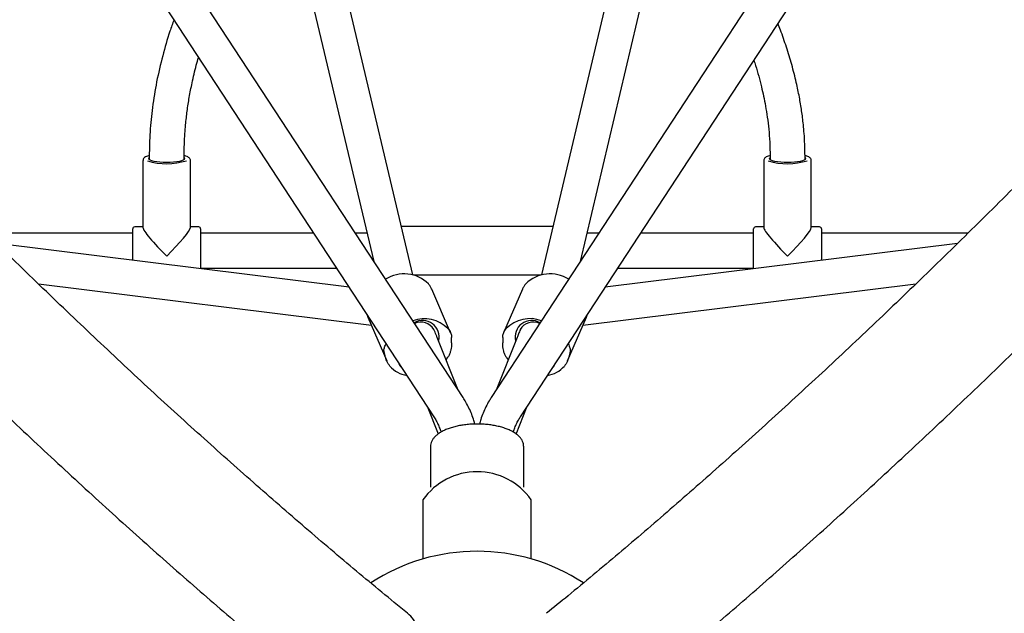
# Model space of a CAD drawing. Units: millimetres. Extents: x 0.025 to 0.427, y 0.004 to 0.287.
# Drawn here: x 0.194 to 0.204, y 0.096 to 0.102 of the extents above; entities that cross this region are included whole.
import ezdxf

# ---------------------------------------------------------------- set-up
doc = ezdxf.new("R2010")
doc.units = ezdxf.units.MM
doc.layers.add('FORMAT', color=7, linetype='Continuous')
doc.styles.add('SLDTEXTSTYLE1', font='TXT', dxfattribs={"width": 0.75})
doc.dimstyles.new('SLDDIMSTYLE0', dxfattribs={"dimtxt": 0.0035, "dimasz": 0.003302, "dimexe": 0, "dimexo": 0.0625, "dimgap": 0.000875, "dimtad": 1, "dimlfac": 50, "dimrnd": 1e-09, "dimzin": 12, "dimdsep": 46, "dimtxsty": 'SLDTEXTSTYLE1', "dimsah": 1, "dimcen": 0.09, "dimadec": 0, "dimazin": 3, "dimtfac": 1, "dimtofl": 0, "dimtmove": 0, "dimatfit": 3, "dimfxl": 0, "dimfrac": 2, "dimtolj": 1, "dimtzin": 12, "dimarcsym": 0})

# ---------------------------------------------------------------- blocks, each defined once
blk = doc.blocks.new('_D')
at = {"layer": 'FORMAT', "color": 7}
for p, q in [((0.1972484664288925, 0.2703447911664068), (0.0872396235977826, 0.2703447911664068)), ((0.0882396235977826, 0.2703447911664068), (0.08823962359778262, 0.0111831958608444)), ((0.1469662664288925, 0.0111831958608444), (0.08723962359778262, 0.0111831958608444))]:
    blk.add_line(p, q, dxfattribs=at)
for points in [[(0.0882396235977826, 0.2703447911664068), (0.08773162359778261, 0.2670427911664067), (0.0887476235977826, 0.2670427911664067)], [(0.08823962359778262, 0.0111831958608444), (0.08874762359778261, 0.0144851958608444), (0.08773162359778262, 0.0144851958608444)]]:
    blk.add_solid(points, dxfattribs=at)
at = {"layer": 'FORMAT', "color": 7, "char_height": 0.0035, "attachment_point": 1, "rotation": 90.00000000000041, "style": 'SLDTEXTSTYLE1'}
for s, insert in [('m', (0.08372788668320369, 0.1396983038705761)), ('12,96', (0.08372788668320377, 0.1280608033833082))]:
    blk.add_mtext(s, dxfattribs=dict(at, insert=insert))
blk = doc.blocks.new('_D_1')
at = {"layer": 'FORMAT', "color": 7}
for p, q in [((0.1972484664288931, 0.2403447911664062), (0.09923962359778254, 0.2403447911664062)), ((0.1002396235977825, 0.03915874425050352), (0.1002396235977825, 0.2403447911664062)), ((0.1441209028663175, 0.03915874425050352), (0.09923962359778254, 0.03915874425050352))]:
    blk.add_line(p, q, dxfattribs=at)
for points in [[(0.1002396235977825, 0.2403447911664062), (0.09973162359778255, 0.2370427911664062), (0.1007476235977825, 0.2370427911664062)], [(0.1002396235977825, 0.03915874425050352), (0.1007476235977825, 0.04246074425050352), (0.09973162359778255, 0.04246074425050352)]]:
    blk.add_solid(points, dxfattribs=at)
at = {"layer": 'FORMAT', "color": 7, "char_height": 0.0035, "attachment_point": 1, "rotation": 90, "style": 'SLDTEXTSTYLE1'}
for s, insert in [('m', (0.09572788668320367, 0.1396983038705761)), ('10,06', (0.09572788668320367, 0.1280608033833082))]:
    blk.add_mtext(s, dxfattribs=dict(at, insert=insert))
blk = doc.blocks.new('_D_3')
at = {"layer": 'FORMAT', "color": 7}
for p, q in [((0.1440228091940384, 0.04127414752734609), (0.1440228091940384, 0.2598014965232986)), ((0.3219941321749961, 0.1406577610166004), (0.3219941321749961, 0.2598014965232986)), ((0.3219941321749961, 0.2588014965232986), (0.1440228091940384, 0.2588014965232986))]:
    blk.add_line(p, q, dxfattribs=at)
for points in [[(0.1440228091940384, 0.2588014965232986), (0.1473248091940384, 0.2582934965232986), (0.1473248091940384, 0.2593094965232986)], [(0.3219941321749961, 0.2588014965232986), (0.3186921321749961, 0.2593094965232986), (0.3186921321749961, 0.2582934965232986)]]:
    blk.add_solid(points, dxfattribs=at)
at = {"layer": 'FORMAT', "color": 7, "char_height": 0.0035, "attachment_point": 1, "style": 'SLDTEXTSTYLE1'}
for s, insert in [('8,90', (0.2514309776195143, 0.2633132334378775)), ('m', (0.2604823666804288, 0.2633132334378774))]:
    blk.add_mtext(s, dxfattribs=dict(at, insert=insert))

msp = doc.modelspace()

# ---------------------------------------------------------------- linework, layer by layer
at = {"color": 7, "linetype": 'Continuous', "lineweight": 25}
for p, q in [((0.1916740890514408, 0.1074357008610211), (0.1978018977258019, 0.09807672656085371)), ((0.1981030817406312, 0.09827392744627732), (0.1921193592932711, 0.1074128395076949)), ((0.2043775573863231, 0.1074128147988224), (0.1983938511171516, 0.09827392744627808)), ((0.1986950351319809, 0.09807672656085448), (0.2048228880182892, 0.1074357683857281)), ((0.1953788472752996, 0.1072944639519749), (0.19718357768657, 0.09967828180330304)), ((0.1975864434508736, 0.09953945335728204), (0.1957506856606233, 0.1072865748243317)), ((0.2007462669047299, 0.1072866579926905), (0.1989104894069064, 0.0995394533572801)), ((0.1993133551712093, 0.09967828180329857), (0.2011181234318034, 0.1072946236807279)), ((0.194803466428891, 0.1007183092292657), (0.194803466428891, 0.1000265644848443)), ((0.1948684664288911, 0.1007621522060245), (0.1948684664288911, 0.1007281699795487)), ((0.1952284664288911, 0.100728169979549), (0.1952284664288911, 0.1007621522060245)), ((0.195293466428891, 0.1000265644848442), (0.195293466428891, 0.1007183092292657)), ((0.201203466428891, 0.1007183092292657), (0.201203466428891, 0.1000265644848443)), ((0.2012684664288911, 0.1007621522060244), (0.2012684664288911, 0.1007281699795488)), ((0.2016284664288911, 0.1007281699795489), (0.2016284664288911, 0.1007621522060244)), ((0.201693466428891, 0.1000265644848443), (0.201693466428891, 0.1007183092292657)), ((0.194698466428891, 0.0997371702963146), (0.194698466428891, 0.1000128638336003)), ((0.194803466428891, 0.1000328638336003), (0.194718466428891, 0.1000328638336003)), ((0.195378466428891, 0.1000328638336003), (0.195293466428891, 0.1000328638336003)), ((0.195398466428891, 0.1000128638336003), (0.195398466428891, 0.09973717029631463)), ((0.1990285927461322, 0.1000378638336003), (0.1974683401116481, 0.1000378638336003)), ((0.201098466428891, 0.09973717029631463), (0.201098466428891, 0.1000128638336003)), ((0.201203466428891, 0.1000328638336003), (0.2011184664288911, 0.1000328638336003)), ((0.201778466428891, 0.1000328638336003), (0.201693466428891, 0.1000328638336003)), ((0.201798466428891, 0.1000128638336003), (0.201798466428891, 0.09973717029631464)), ((0.194698466428891, 0.09996786383360029), (0.1931895369329246, 0.09996786383360029)), ((0.1965636715043519, 0.09996786383360029), (0.195398466428891, 0.09996786383360029)), ((0.197114958332879, 0.09996786383360029), (0.1969939732256235, 0.09996786383360029)), ((0.1995029596321587, 0.09996786383360029), (0.1993819745249014, 0.09996786383360029)), ((0.201098466428891, 0.09996786383360029), (0.1999332613534303, 0.09996786383360029)), ((0.2033076024824825, 0.09996786383360029), (0.201798466428891, 0.09996786383360029)), ((0.1969287156769694, 0.09941033353010902), (0.1932972011882405, 0.09986191726636796)), ((0.2031991537555106, 0.09986154639446848), (0.1995681895020415, 0.0994102912564476)), ((0.194698466428891, 0.09968766803926817), (0.194698466428891, 0.0997371702963146)), ((0.195398466428891, 0.09973717029631463), (0.195398466428891, 0.09960062209291097)), ((0.201098466428891, 0.09960047360957208), (0.201098466428891, 0.09973717029631463)), ((0.201798466428891, 0.09973717029631464), (0.201798466428891, 0.09968746939762282)), ((0.195398466428891, 0.09960786383360029), (0.1967993822833345, 0.09960786383360029)), ((0.1996975505744478, 0.09960786383360029), (0.201098466428891, 0.09960786383360029)), ((0.1975937822743154, 0.09953786383360028), (0.1989031505834732, 0.09953786383360028)), ((0.1937253841261528, 0.09944589943024951), (0.1971581478040154, 0.09901903062602074)), ((0.197975056315154, 0.09894156020477557), (0.1977805983057503, 0.09938994681875973)), ((0.1987163356280161, 0.09938994929979106), (0.1985218776186125, 0.09894156268580712)), ((0.1993387762473843, 0.09901901032001975), (0.2027713642486302, 0.09944561131747964)), ((0.1971158665374568, 0.09912449887262627), (0.1971221572117497, 0.09910276569555093)), ((0.1971218776186128, 0.09910266341477107), (0.1973163356280164, 0.0986542768007869)), ((0.1991805983057501, 0.0986542792818185), (0.1993750563151536, 0.09910266589580241)), ((0.1993747852104254, 0.09910276564582504), (0.1993812635698831, 0.09912480013097796)), ((0.1980530128429504, 0.0983503974458374), (0.1978372375512752, 0.09889239188100371)), ((0.197985154392386, 0.0988386301891187), (0.1979851543923862, 0.09889403673297747)), ((0.1986596953065048, 0.09889239188100335), (0.1984439200148262, 0.09835039744582867)), ((0.1985117784653965, 0.09889405955160246), (0.1985117784653965, 0.09883865300774378)), ((0.1979285692232585, 0.0986629807302408), (0.1979476543923857, 0.0986898813497859)), ((0.1985492784653966, 0.09868988134978518), (0.198568363634522, 0.09866298073024207)), ((0.1977319601089963, 0.09818354196470883), (0.197845509279041, 0.09789832386673218)), ((0.198651250082139, 0.09789788806988524), (0.1987649727487802, 0.0981835419647001)), ((0.197768466428891, 0.09777235263676765), (0.197768466428891, 0.0973491078370724)), ((0.198728466428891, 0.09777235263676765), (0.1987284498194584, 0.09777416546235855)), ((0.198728466428891, 0.09734910783707246), (0.198728466428891, 0.09777235263676765)), ((0.197690466428891, 0.09721992859177077), (0.197690466428891, 0.09661005226645937)), ((0.198806466428891, 0.09661005226645897), (0.198806466428891, 0.09721992859177077))]:
    msp.add_line(p, q, dxfattribs=at)
at = {"color": 7, "linetype": 'Continuous', "lineweight": 25, "flags": 128}
for points in [[(0.195233466428891, 0.100737794996714), (0.1952299117057656, 0.1007296633681587), (0.1952193841424056, 0.1007218442335285), (0.1952022883071669, 0.1007146380777822), (0.1951792811834105, 0.100708321829444), (0.1951512469219996, 0.1007031382183952), (0.1951192628638785, 0.1006992864479014), (0.195084558138464, 0.1006969145393427), (0.195048466428891, 0.1006961136438347), (0.195012374719318, 0.1006969145393427), (0.1949776699939034, 0.1006992864479014), (0.1949456859357823, 0.1007031382183952), (0.1949176516743715, 0.100708321829444), (0.194894644550615, 0.1007146380777822), (0.1948775487153764, 0.1007218442335285), (0.1948670211520164, 0.1007296633681587), (0.194863466428891, 0.100737794996714), (0.1948670211520164, 0.1007459266252693), (0.1948684664288911, 0.1007474200138793)], [(0.1952284664288911, 0.100747420013879), (0.1952299117057656, 0.1007459266252693), (0.195233466428891, 0.100737794996714)], [(0.201633466428891, 0.100737794996714), (0.2016299117057656, 0.1007296633681587), (0.2016193841424056, 0.1007218442335285), (0.2016022883071669, 0.1007146380777823), (0.2015792811834105, 0.100708321829444), (0.2015512469219996, 0.1007031382183952), (0.2015192628638785, 0.1006992864479014), (0.201484558138464, 0.1006969145393427), (0.201448466428891, 0.1006961136438347), (0.201412374719318, 0.1006969145393427), (0.2013776699939034, 0.1006992864479014), (0.2013456859357824, 0.1007031382183952), (0.2013176516743715, 0.100708321829444), (0.201294644550615, 0.1007146380777823), (0.2012775487153764, 0.1007218442335285), (0.2012670211520164, 0.1007296633681587), (0.201263466428891, 0.100737794996714), (0.2012670211520164, 0.1007459266252693), (0.2012684664288911, 0.1007474200138792)], [(0.2016284664288911, 0.1007474200138791), (0.2016299117057656, 0.1007459266252693), (0.201633466428891, 0.100737794996714)]]:
    msp.add_lwpolyline(points, dxfattribs=at)
at = {"color": 7, "linetype": 'Continuous', "lineweight": 25}
for centre, radius, start, end in [((0.1950475198222996, 0.1013617688025907), 0.0006772570077859457, 253.0119061054002, 287.5355042653578), ((0.2014475198222997, 0.1013617688025908), 0.0006772570077860383, 253.0119061054004, 287.5355042653553), ((0.194718466428891, 0.1000128638336003), 2.000000000000612e-05, 90, 180.0000000003189), ((0.195378466428891, 0.1000128638336003), 1.999999999999225e-05, 7.951386703661874e-11, 90), ((0.201118466428891, 0.1000128638336003), 1.999999999999225e-05, 90, 180.0000000003189), ((0.201778466428891, 0.1000128638336003), 1.999999999999225e-05, 7.951386703661874e-11, 90), ((0.1974960918141693, 0.09919092876574288), 0.0003584865383217988, 45.43362431918163, 122.3348058197683), ((0.1990008410436132, 0.09919092876574136), 0.0003584865383219194, 57.66519418039618, 134.5663756806664), ((0.1977039644340666, 0.09874661685601033), 0.0003410116095199321, 44.38883721505864, 110.5130697537881), ((0.1976870074617378, 0.0988992889007786), 0.0001696216787512249, 345.592167266431, 121.3444256718523), ((0.1987920933082941, 0.09875054831702473), 0.0003376432421174817, 69.11406182273365, 135.9840312084594), ((0.1988099253960449, 0.09889928890077682), 0.0001696216787513943, 58.6555743286167, 194.4078327318716), ((0.1976663909084152, 0.09889227967468268), 0.0001600071418488156, 30.95720025835976, 113.6366678529313), ((0.1988297265898542, 0.09889483406175198), 0.00015800388481696, 65.72107773420801, 149.6850541549418), ((0.1975632361509368, 0.0987814689142723), 0.0002819152455401142, 220.6288704800974, 261.8309935967552), ((0.1975718838459907, 0.09867015068740716), 0.0001365874644790698, 199.3911525438895, 227.0385691584559), ((0.1989353386566881, 0.09877847851915172), 0.0002787244676554005, 277.92225175902, 319.6178841637238), ((0.1989250490117931, 0.09867015068740484), 0.0001365874644774227, 312.9614308399147, 340.6088474577522), ((0.198248466428891, 0.09682730749023338), 0.0006822868380472145, 35.13106381772403, 144.868936182276), ((0.1982484664288903, 0.09468947006306355), 0.002000000000000012, 56.78562338369195, 123.2171876082302), ((0.1973117064161858, 0.09578221349074535), 0.00034645254537216, 21.39470434431092, 50.5769062675427)]:
    msp.add_arc(centre, radius, start, end, dxfattribs=at)
for centre, major_axis, ratio, start_param, end_param in [((0.195048466428891, 0.09978786383360026), (-0.0002434200685592636, 0.0002434200685592497), 0.1141194028721199, 0.1136278368756821, 1.684424163670946), ((0.195048466428891, 0.09978786383360026), (0.0002434200685592358, 0.0002434200685592497), 0.1141194028721264, 4.598761143508738, 6.169557470303535), ((0.201448466428891, 0.09978786383360029), (-0.0002434200685592636, 0.0002434200685592497), 0.1141194028721199, 0.1136278368756821, 1.684424163670946), ((0.201448466428891, 0.09978786383360029), (0.0002434200685592358, 0.0002434200685592497), 0.1141194028721264, 4.598761143508738, 6.169557470303535)]:
    msp.add_ellipse(centre, major_axis=major_axis, ratio=ratio, start_param=start_param, end_param=end_param, dxfattribs=at)
for points, knots in [([(0.1975317401722485, 0.09604982256165362), (0.1974861860306973, 0.09608696429360945), (0.1973545015826589, 0.09619433078774692), (0.1971352150460857, 0.09637543033678392), (0.196873290229613, 0.09659458573430547), (0.1966094675815517, 0.09681834776253588), (0.1963438208627281, 0.09704660747303989), (0.1960763891338363, 0.09727934915631536), (0.1958072227688485, 0.09751652943677372), (0.1955363691370584, 0.09775811137077794), (0.1952638764470362, 0.09800405532686864), (0.1949897927211358, 0.09825432145014613), (0.1947141660747591, 0.09850886902021554), (0.1944370446453122, 0.09876765664077705), (0.1941584766144948, 0.09903064220536337), (0.1938785102050059, 0.09929778292225869), (0.1935971936835467, 0.09956903532283189), (0.1933145753615841, 0.0998443552736798), (0.1930307035961761, 0.1001236979871931), (0.192745626790257, 0.1004070180320597), (0.1924593933925599, 0.1006942693433618), (0.1921720518971465, 0.1009854052324173), (0.191883650842572, 0.1012803783963731), (0.1915942388106952, 0.1015791409275962), (0.1913038644251517, 0.1018816443228883), (0.1910125763495036, 0.1021878394925553), (0.1907204232850827, 0.1024976767693495), (0.1904274539685394, 0.102811105917328), (0.1901337171691165, 0.1031280761405665), (0.1898392616856515, 0.10344853609205), (0.1895441363433519, 0.1037724338816108), (0.1892483899902495, 0.1040997170872089), (0.1889520714937441, 0.1044303327535803), (0.1886552297357622, 0.1047642274379374), (0.1883579136120962, 0.1051013470799913), (0.1880601720151999, 0.1054416375276925), (0.1877620538778553, 0.1057850426155235), (0.1874636079888014, 0.1061315113779217), (0.187164883658727, 0.1064809711662088), (0.1868659282115821, 0.1068334280290794), (0.1865810466503189, 0.1071716724514657), (0.1863957941975096, 0.1073935467969961), (0.1863102929300574, 0.1074959505032374)], [0, 0, 0, 0, 0.01337855395704466, 0.03867370635017866, 0.06397508902551893, 0.08928447625424397, 0.1146015075220896, 0.1399258389384853, 0.1652571423156813, 0.1905951045879706, 0.2159394272155992, 0.241289825582187, 0.2666460283924713, 0.2920077770758731, 0.3173748252000994, 0.3427469378982573, 0.3681238913116746, 0.3935054720505319, 0.4188914766733771, 0.4442817111863084, 0.4696759905626319, 0.4950741382825695, 0.5204759858936278, 0.5458813725907252, 0.5712901448163187, 0.596702155879467, 0.6221172655936513, 0.6475353399325698, 0.6729562507030682, 0.6983798752349699, 0.7238060960864189, 0.749234800764646, 0.7746658814610434, 0.8000992347999726, 0.8255347616006147, 0.8509723666512685, 0.8764119584951454, 0.9018534492273936, 0.9272967543025404, 0.9527417923518084, 0.9781884850097089, 1, 1, 1, 1]), ([(0.2101866399277237, 0.1074959505032371), (0.2101341130739771, 0.1074329969492427), (0.2099818239001716, 0.1072504780271655), (0.2097298470934052, 0.1069505284291379), (0.2094308020447601, 0.1065970901619945), (0.2091319692798431, 0.1062466160807462), (0.2088333976052046, 0.1058991166138612), (0.2085351361260525, 0.1055546604712326), (0.2082372336261734, 0.1052132998556571), (0.207939738979067, 0.104875090786515), (0.2076427010316908, 0.1045400876437555), (0.2073461686297009, 0.1042083446188468), (0.2070501906050006, 0.1038799153152398), (0.206754815773618, 0.1035548528446348), (0.2064600929310625, 0.1032332097904277), (0.206166070848617, 0.1029150382067464), (0.2058727982696576, 0.1026003896079461), (0.2055803239062587, 0.1022893149606433), (0.2052886964360355, 0.1019818646750374), (0.2049979644992522, 0.1016780885963764), (0.2047081766962108, 0.1013780359963187), (0.2044193815849348, 0.1010817555642373), (0.2041316276791666, 0.1007892953984316), (0.2038449634466955, 0.10050070299723), (0.2035594373080345, 0.1002160252499593), (0.2032750976354663, 0.09993530842775661), (0.2029919927524729, 0.09965859817418427), (0.202710170933586, 0.09938593949565233), (0.2024296804046183, 0.0991173767514737), (0.202150569343513, 0.09885295364402116), (0.2018728858810321, 0.098592713207034), (0.2015966781042816, 0.09833669779913279), (0.201321994051984, 0.09808494907595142), (0.2010488817429659, 0.09783750803981153), (0.2007773890832369, 0.0975944147975481), (0.2005075642286058, 0.09735570940424823), (0.2002394542504838, 0.09712142865246513), (0.1999731101346027, 0.09689161798366494), (0.199708568157074, 0.09666628698081103), (0.1994459193876776, 0.0964455753270428), (0.1991980512916451, 0.09623992037024226), (0.1990385055973471, 0.09610967271754835), (0.1989651926855321, 0.09604982256165359)], [0, 0, 0, 0, 0.01339943825508122, 0.0388484981638296, 0.06429627546002756, 0.08974245792208844, 0.1151869700885218, 0.1406297336763833, 0.166070667412049, 0.191509686859136, 0.2169467042370644, 0.2423816282297805, 0.26781436378414, 0.2932448118973738, 0.318672869392811, 0.3440984286833465, 0.3695213775220559, 0.3949415987389845, 0.4203589699637651, 0.4457733633329914, 0.4711846451817657, 0.4965926757188241, 0.5219973086842725, 0.5473983909893563, 0.5727957623375941, 0.5981892548267186, 0.6235786925306686, 0.6489638910614755, 0.6743446571105833, 0.6997207879694071, 0.7250920710293217, 0.7504582832614226, 0.7758191906766566, 0.8011745477674644, 0.8265240969326619, 0.8518675678875981, 0.8772046770627617, 0.9025351269948864, 0.9278586057153372, 0.9531747861425589, 0.9784833254864201, 1, 1, 1, 1]), ([(0.1853838424006897, 0.1067238589175856), (0.1854368670872628, 0.1066603087134197), (0.1855906801226846, 0.1064759634501817), (0.1858452378507861, 0.1061729424132405), (0.1861474455386211, 0.1058157694203884), (0.186449506282497, 0.1054615150540329), (0.1867513754018392, 0.1051101858961239), (0.1870530067832598, 0.1047618488757511), (0.1873543545789114, 0.1044165544196752), (0.1876553729999993, 0.1040743567562294), (0.1879560163851766, 0.1037353084633217), (0.1882562391954836, 0.1033994619185539), (0.1885559960291894, 0.1030668688998864), (0.1888552416315301, 0.1027375806820884), (0.1891539309060592, 0.1024116480005051), (0.1894520189258265, 0.1020891210505743), (0.1897494609448803, 0.1017700494779672), (0.1900462124099786, 0.1014544823714611), (0.1903422289725588, 0.1011424682553155), (0.1906374665009736, 0.1008340550820363), (0.1909318810930136, 0.1005292902253093), (0.1912254290887329, 0.1002282204731869), (0.1915180670836003, 0.09993089202152941), (0.191809751941995, 0.0996373504677304), (0.1921004408110706, 0.09934764080474928), (0.1923900911350093, 0.09906180741548379), (0.1926786606696944, 0.09877989406750594), (0.1929661074978149, 0.09850194390823161), (0.1932523900444747, 0.09822799946044203), (0.193537467093158, 0.09795810261866471), (0.1938212978027436, 0.09769229464474669), (0.1941038417231071, 0.09743061616910295), (0.1943850588186396, 0.09717310717372535), (0.1946649094649887, 0.09691980704656009), (0.1949433545486746, 0.09667075437309147), (0.1952203551856724, 0.09642598771308408), (0.1954958738656877, 0.09618554270387816), (0.1957698702769156, 0.0959494628833886), (0.1960423169946398, 0.09571775929599396), (0.196313141009771, 0.09549056132842493), (0.1965558993049381, 0.09528953364366745), (0.1967078769640206, 0.09516553137352288), (0.196770698713725, 0.09511427357928634)], [0, 0, 0, 0, 0.01338278629461789, 0.0388205403070231, 0.06425956488054688, 0.08970015430021275, 0.1151423833464354, 0.1405863296421913, 0.1660320738173858, 0.1914796996859714, 0.2169292944329962, 0.2423809488123649, 0.2678347573555532, 0.2932908185924827, 0.3187492352848783, 0.3442101146730988, 0.3696735687372296, 0.3951397144731421, 0.4206086741845081, 0.4460805757916991, 0.4715555531582555, 0.4970337464361281, 0.5225153024303645, 0.5480003749843011, 0.5734891253861413, 0.5989817227977293, 0.6244783447062227, 0.6499791773994931, 0.6754844164657394, 0.7009942673174728, 0.7265089457403385, 0.7520286784660999, 0.7775537037696127, 0.8030842720881854, 0.8286206466618629, 0.8541631041917099, 0.8797119355124888, 0.9052674462748971, 0.930829957630443, 0.9563998069107795, 0.981977348290192, 1, 1, 1, 1]), ([(0.1997262341440555, 0.09511427357928628), (0.1997729407662662, 0.09515235502768449), (0.1999088195350703, 0.09526314146604614), (0.200135187994447, 0.095450103518602), (0.2004058508566153, 0.09567661531670968), (0.2006781372533311, 0.09590762919940071), (0.2009519764042242, 0.09614302753828709), (0.201227339612578, 0.09638279535111687), (0.201504187216176, 0.09662689021275392), (0.2017824818329712, 0.09687527626123449), (0.2020621848392394, 0.0971279150838735), (0.2023432573380951, 0.0973847681542075), (0.2026256599246456, 0.09764579617674227), (0.2029093527727824, 0.09791095926133597), (0.2031942956351452, 0.09818021687662487), (0.2034804478656725, 0.09845352786376164), (0.2037677684354457, 0.09873085043501045), (0.2040562159496914, 0.09901214217730736), (0.2043457486638555, 0.09929736005530782), (0.2046363244993325, 0.09958646041530819), (0.2049279010587187, 0.0998793989895973), (0.2052204356406503, 0.1001761309012938), (0.2055138852542353, 0.1004766106695974), (0.2058082066331041, 0.1007807922154227), (0.2061033562490975, 0.1010886288673804), (0.2063992903256107, 0.1014000733680751), (0.2066959648506145, 0.1017150778806888), (0.2069933355893699, 0.1020335939958452), (0.2072913580968536, 0.102355572738659), (0.2075899877299153, 0.1026809645762272), (0.2078891796591666, 0.1030097194245163), (0.2081888888806702, 0.1033417866584699), (0.2084890702272501, 0.1036771151109906), (0.2087896783801522, 0.1040156531142685), (0.2090906678783966, 0.1043573483838666), (0.2093919931358008, 0.1047021484902886), (0.2096936084284899, 0.1050499991389763), (0.2099954679917003, 0.105400850629055), (0.2102975257079497, 0.1057546337925061), (0.2105997363193429, 0.1061113498226292), (0.210871610504831, 0.1064345481412626), (0.2110427484515434, 0.1066395840117693), (0.2111130904570914, 0.1067238589175852)], [0, 0, 0, 0, 0.01340395300144185, 0.0389947408898071, 0.0645781775850331, 0.09015360458501008, 0.1157213920431269, 0.1412818928373454, 0.1668354430940906, 0.1923823628358994, 0.2179229566486823, 0.2434575143570079, 0.2689863116985037, 0.294509610990438, 0.3200276617830053, 0.3455407014956264, 0.3710489560332239, 0.3965526403805529, 0.4220519591733862, 0.4475471072454563, 0.4730382701514654, 0.498525624665489, 0.5240093392555939, 0.5494895745348998, 0.5749664836898317, 0.6004402128861996, 0.6259109016540647, 0.6513786832521195, 0.6768436850126648, 0.7023060286678041, 0.7277658306582141, 0.7532232024248214, 0.778678250684846, 0.8041310776925786, 0.8295817814860938, 0.8550304561204676, 0.8804771918883323, 0.9059220755286249, 0.931365190424014, 0.9568066167878131, 0.9822464318410314, 0.9999999999999999, 0.9999999999999999, 0.9999999999999999, 0.9999999999999999]), ([(0.1951226151341168, 0.102168782669489), (0.1951085770406102, 0.1021293571962612), (0.1950651085084698, 0.1020072774103306), (0.1950039083118582, 0.1017940204302275), (0.1949425158186841, 0.1015322663010403), (0.1948996453287523, 0.1012706851014951), (0.194873298514931, 0.1010147079472217), (0.1948700743907754, 0.1008461945848517), (0.1948684664288912, 0.1007621522060245)], [0, 0, 0, 0, 0.08819372437986105, 0.2730892012506227, 0.4650286126598192, 0.6504107231799183, 0.8256499423947419, 1, 1, 1, 1]), ([(0.2016284664288911, 0.1007621522060244), (0.2016279825170532, 0.1008039866729461), (0.2016270818867645, 0.1008818466984193), (0.2016206545659364, 0.1009897985613355), (0.2016126741878798, 0.1010805882707546), (0.2016037873870419, 0.1011585639343365), (0.2015908529007877, 0.1012539068562127), (0.2015706252331246, 0.1013746269043067), (0.2015371533099017, 0.1015337781039392), (0.2014930789282854, 0.1017058435778493), (0.2014375539606819, 0.1018859893627184), (0.2013899526292136, 0.1020275379069777), (0.2013577502763505, 0.1021072406855799), (0.2013486959604644, 0.1021296506671589)], [0, 0, 0, 0, 0.0888344711752409, 0.1653338669652997, 0.2298354694447961, 0.2827089350773178, 0.3323644030433252, 0.4347547044547174, 0.5436216714023803, 0.6795981522739148, 0.8145526182229621, 0.9478578729326342, 1, 1, 1, 1]), ([(0.1952284664288912, 0.1007621522060245), (0.1952288988141578, 0.100803897816625), (0.1952297027511108, 0.1008815157226282), (0.1952354743309453, 0.1009890105498739), (0.1952426662674474, 0.1010792837807082), (0.1952506933061001, 0.1011567349016263), (0.1952624170534582, 0.1012513976814579), (0.1952807781317701, 0.1013712999672908), (0.1953116972980518, 0.1015293007093343), (0.1953435549956626, 0.1016670060765455), (0.1953689221599866, 0.101753943263412), (0.195376724400036, 0.1017806827441236)], [0, 0, 0, 0, 0.120547068177858, 0.2241340076765122, 0.3113617856839107, 0.3828318875981501, 0.449927907322584, 0.5882148645647216, 0.7351830504976796, 0.9185496107185206, 1, 1, 1, 1]), ([(0.2011008684031441, 0.1017511447667482), (0.2011068671205277, 0.1017334646660759), (0.2011373895048132, 0.1016435056310981), (0.2011697279785065, 0.101520039861232), (0.2012019878590983, 0.1013796718348354), (0.2012223489087226, 0.1012758256661038), (0.2012407194416224, 0.1011621350936399), (0.2012556383449666, 0.1010382642431309), (0.2012663067685273, 0.1009038711082938), (0.2012677290008718, 0.1008105429118745), (0.201268466428891, 0.1007621522060244)], [0, 0, 0, 0, 0.05593767855284985, 0.2846193963925285, 0.3806764158964072, 0.4857488470010968, 0.5999339304490593, 0.7234333163478873, 0.8566000678248811, 1, 1, 1, 1]), ([(0.1948628960145388, 0.1007678516191781), (0.1948622740092821, 0.1007676922528253), (0.1948525442192408, 0.1007651993459964), (0.1948378524065272, 0.1007590949128207), (0.1948210469358702, 0.1007499787946465), (0.1948101750557751, 0.1007392088204732), (0.1948038356539998, 0.1007281263095484), (0.1948040664230883, 0.1007206178728945), (0.1948041531757629, 0.1007177952376544)], [0, 0, 0, 0, 0.01748410886124463, 0.2734972196124474, 0.5402685964517057, 0.7337436054044932, 0.8999066361044264, 1, 1, 1, 1]), ([(0.1952934664288909, 0.1007183092292656), (0.1952929830745715, 0.1007223549182532), (0.1952919480009249, 0.100731018513229), (0.1952845222226753, 0.1007418466054877), (0.1952737136874292, 0.1007512515215072), (0.1952572609133284, 0.100759943296787), (0.1952417824618414, 0.1007661105202146), (0.1952300859638423, 0.1007689525889514), (0.1952283096616008, 0.1007693842030181)], [0, 0, 0, 0, 0.137949161235255, 0.2954096728273322, 0.4708426802838673, 0.6945439767234192, 0.9536115665696115, 1, 1, 1, 1]), ([(0.2012628960145388, 0.1007678516191781), (0.2012622740092821, 0.1007676922528253), (0.2012525442192407, 0.1007651993459964), (0.2012378524065272, 0.1007590949128207), (0.2012210469358702, 0.1007499787946465), (0.2012101750557751, 0.1007392088204732), (0.2012038356539998, 0.1007281263095484), (0.2012040664230884, 0.1007206178728945), (0.201204153175763, 0.1007177952376544)], [0, 0, 0, 0, 0.01748410886124661, 0.2734972196124524, 0.5402685964517058, 0.733743605404497, 0.8999066361044018, 1, 1, 1, 1]), ([(0.201693466428891, 0.1007183092292656), (0.2016929830745715, 0.1007223549182532), (0.2016919480009249, 0.100731018513229), (0.2016845222226753, 0.1007418466054877), (0.2016737136874293, 0.1007512515215072), (0.2016572609133284, 0.100759943296787), (0.2016417824618414, 0.1007661105202147), (0.2016300859638423, 0.1007689525889515), (0.2016283096616008, 0.1007693842030181)], [0, 0, 0, 0, 0.1379491612352414, 0.2954096728273295, 0.4708426802838652, 0.6945439767234192, 0.9536115665696232, 1, 1, 1, 1]), ([(0.1977803187126133, 0.09938984453797986), (0.1977799357723112, 0.09939097920642803), (0.1977760272688355, 0.09940256026892841), (0.1977647683004153, 0.09942217664730624), (0.1977534002193995, 0.0994382195480071), (0.1977476543923863, 0.0994463281929129)], [0, 0, 0, 0, 0.05098015716203179, 0.5203320735069245, 1, 1, 1, 1]), ([(0.1987492784653968, 0.0994463281929121), (0.1987436618558742, 0.09943842679661269), (0.1987322783641966, 0.09942241260181178), (0.1987210152785768, 0.09940280050544828), (0.1987169923607228, 0.09939098240650807), (0.1987166067327444, 0.09938984954976841)], [0, 0, 0, 0, 0.4682497803250277, 0.9490276039143688, 0.9999999999999999, 0.9999999999999999, 0.9999999999999999, 0.9999999999999999]), ([(0.1978372375512752, 0.09889239188100368), (0.1978336403468578, 0.09890137202338313), (0.1978231605901313, 0.09892753392484475), (0.1978111187983196, 0.09895618451843047), (0.19780321038363, 0.09897500071943457)], [0, 0, 0, 0, 0.343252664284808, 1, 1, 1, 1]), ([(0.1979476543923867, 0.09898516270493948), (0.1979530659277951, 0.09897804017971842), (0.1979640337844775, 0.09896360456580383), (0.1979771674755758, 0.09893869682388694), (0.1979851137588579, 0.09891581469979287), (0.197984180439418, 0.09889927172868739), (0.1979838841556347, 0.09889402013544221)], [0, 0, 0, 0, 0.2177076360718227, 0.441240049427532, 0.8226207394430862, 1, 1, 1, 1]), ([(0.1985129674509778, 0.09889403936706087), (0.1985126834523819, 0.09889895752303784), (0.1985117283514503, 0.09891549751803652), (0.1985195387305396, 0.09893820628302114), (0.198532794797921, 0.0989634402706885), (0.1985437442354768, 0.09897786961038096), (0.1985492784653965, 0.09898516270493868)], [0, 0, 0, 0, 0.1661231364961537, 0.5586800946683622, 0.7769414354103737, 1, 1, 1, 1]), ([(0.1986939406725189, 0.09897538911739823), (0.1986873329483345, 0.09895975045549543), (0.1986750783974024, 0.09893074731107734), (0.1986645477625948, 0.09890449075251667), (0.1986596953065047, 0.09889239188100339)], [0, 0, 0, 0, 0.5392057384318135, 1, 1, 1, 1]), ([(0.1972883661735696, 0.09876772285970116), (0.1972883818748581, 0.09876782133937459), (0.1972902238897289, 0.09877937459647358), (0.1972950132992079, 0.0987982335019844), (0.1973060536353339, 0.09881933594964291), (0.1973103259106298, 0.09882750195698056)], [0, 0, 0, 0, 0.00524274839774802, 0.6150591084410324, 1, 1, 1, 1]), ([(0.1973492784653967, 0.09859789790766652), (0.1973435688083342, 0.0986057370140507), (0.1973319967320858, 0.09862162496245176), (0.1973138550057459, 0.09865752053380633), (0.197297228882331, 0.09870539441331247), (0.1972902756590879, 0.09874537116521606), (0.1972883818638411, 0.09876594548449096), (0.1972883661735695, 0.0987661159446594)], [0, 0, 0, 0, 0.17859690334436, 0.3619721746150438, 0.6748386016317915, 0.9973060072609315, 1, 1, 1, 1]), ([(0.1979839654068048, 0.09883861000457711), (0.1979842494054007, 0.09882992023797299), (0.1979852045063323, 0.09880069613510928), (0.1979773941272427, 0.09876033282152652), (0.1979641380598613, 0.09871904005357254), (0.1979531886223054, 0.09869967109901229), (0.1979476543923857, 0.0986898813497859)], [0, 0, 0, 0, 0.1661231364973678, 0.5586800946685078, 0.7769414354105707, 1, 1, 1, 1]), ([(0.1985492784653966, 0.09868988134978518), (0.198543866929988, 0.09869942853402416), (0.1985328990733055, 0.09871877833783219), (0.1985197653822072, 0.09875951026787219), (0.1985118190989249, 0.09880011249231152), (0.1985127524183648, 0.09882935373110788), (0.1985130487021481, 0.09883863641020853)], [0, 0, 0, 0, 0.2177076360720161, 0.4412400494276098, 0.822620739443142, 1, 1, 1, 1]), ([(0.1992085666842131, 0.09876611594465731), (0.1992085509939218, 0.09876594548439535), (0.1992067102691969, 0.09874594774107852), (0.199199849482612, 0.09870596813074604), (0.1991834094204191, 0.09865825798486964), (0.1991650663440786, 0.09862185062331964), (0.19915350028464, 0.09860593979736143), (0.1991476543923855, 0.09859789790766463)], [0, 0, 0, 0, 0.002694023346426458, 0.3160524731989539, 0.638028501580346, 0.8170469043331897, 1, 1, 1, 1]), ([(0.1991866293107318, 0.09882753611277348), (0.1991907237578729, 0.0988197235549246), (0.199201799332036, 0.0987985904053495), (0.1992066558778408, 0.09877970769726828), (0.199208550983088, 0.09876782133929174), (0.1992085666842131, 0.09876772285969901)], [0, 0, 0, 0, 0.367746105846152, 0.9947617170775547, 1, 1, 1, 1]), ([(0.1982245176903132, 0.09800066678506138), (0.1982215824083223, 0.09801238897316533), (0.1982131082590731, 0.09804623089085152), (0.1981932075077816, 0.09810137232631932), (0.1981653791923936, 0.09816548857168227), (0.198135099049455, 0.09822319225850476), (0.1981128015414065, 0.09825852527990031), (0.1981030817406311, 0.09827392744627725)], [0, 0, 0, 0, 0.12302137442636, 0.3551622947914677, 0.5876076904756209, 0.820232329051174, 1, 1, 1, 1]), ([(0.1983938511171514, 0.09827392744627779), (0.19838673938025, 0.09826276550513455), (0.1983669319200382, 0.09823167750115662), (0.1983380041643459, 0.0981786233872557), (0.1983089507443087, 0.0981145472540235), (0.1982866653287478, 0.09805508871592353), (0.1982765595844913, 0.09801682075349412), (0.1982723289152005, 0.09800080025175195)], [0, 0, 0, 0, 0.1306964474390806, 0.3640129996868263, 0.5976565182601727, 0.8315629042948757, 1, 1, 1, 1]), ([(0.1978018977258019, 0.09807672656085364), (0.1978063545627947, 0.09806972804034611), (0.1978198615303836, 0.09804851820255836), (0.1978396947695732, 0.0980117688275074), (0.1978589925391832, 0.09796676950637695), (0.1978705730055504, 0.09793492704909823), (0.1978743646056129, 0.09791862898380894), (0.197874698472009, 0.09791719387033919)], [0, 0, 0, 0, 0.1374433371944616, 0.4165381645688573, 0.6951869645624512, 0.9731599251107894, 0.9999999999999999, 0.9999999999999999, 0.9999999999999999, 0.9999999999999999]), ([(0.1986223362214564, 0.09791682494515781), (0.1986256408925191, 0.09792847961778466), (0.1986332204529928, 0.09795521065827306), (0.1986505434745526, 0.09799717724672058), (0.1986714582974455, 0.09803912523302785), (0.1986877285150172, 0.09806507366065953), (0.1986950351319807, 0.0980767265608542)], [0, 0, 0, 0, 0.2153755376137723, 0.4939831774342328, 0.7727583492190901, 1, 1, 1, 1]), ([(0.1987278043215264, 0.09777442776042435), (0.1987279495764649, 0.09777690899959675), (0.1987286200374967, 0.09778836178869041), (0.1987234167167635, 0.09780868889830036), (0.1987123074851639, 0.09783462504909261), (0.1986947818764743, 0.09785954067264713), (0.1986714883731087, 0.09788332005236923), (0.1986423934057171, 0.0979056799686268), (0.1986079502946011, 0.09792625218058265), (0.1985687219897469, 0.09794471626820173), (0.1985253330964353, 0.09796083846270542), (0.1984783915315627, 0.09797445042025094), (0.1984285131025413, 0.09798541839746988), (0.1983763386497514, 0.09799363304123981), (0.1983225352865114, 0.09799901039460218), (0.1982677913057806, 0.09800149458751156), (0.1982128084754914, 0.09800106012608178), (0.1981582942626419, 0.097997713315672), (0.1981049492104637, 0.09799149256361454), (0.1980534559872908, 0.09798246675216353), (0.1980044679170042, 0.09797073146430935), (0.1979586026912229, 0.0979564041575548), (0.1979164358652915, 0.0979396171350709), (0.1978785010966189, 0.0979205089152318), (0.1978452934664371, 0.09789921689471306), (0.1978173260383825, 0.09787589299485328), (0.1977950823689787, 0.09785075067361167), (0.1977792506756042, 0.09782414970392563), (0.1977700264343848, 0.0977977818836248), (0.1977689572574987, 0.09778035350719896), (0.197768466428891, 0.09777235263676762)], [0, 0, 0, 0, 0.009569537157908203, 0.04417062732702861, 0.07888788241255261, 0.11435342499691, 0.1507652602894411, 0.1878717682964692, 0.2252894346829593, 0.2627284631846504, 0.3000804779633695, 0.3373328210439267, 0.3744984059849024, 0.4115970551178953, 0.4486488068020817, 0.4856721664886382, 0.5226841963298302, 0.5597004364737879, 0.5967327671694732, 0.6337985338108866, 0.6709169010385008, 0.7081095855198271, 0.74540077734155, 0.782814588901127, 0.8203657994778287, 0.8580343905971917, 0.8956520928943758, 0.9328531585270685, 0.9691748006025568, 1, 1, 1, 1])]:
    msp.add_open_spline(points, degree=3, knots=knots, dxfattribs=at)

# ---------------------------------------------------------------- dimensions: what is measured, and where the dimension line sits
at = {"layer": 'FORMAT', "color": 7}
for base, p1, p2, picture, middle in [((0.08823962359778262, 0.0111831958608444), (0.1982484664288925, 0.2703447911664068), (0.1479662664288925, 0.0111831958608444), '_D', (0.08823962359778262, 0.136067053869086)), ((0.1002396235977826, 0.2403447911664062), (0.1451209028663175, 0.03915874425050352), (0.1982484664288931, 0.2403447911664062), '_D_1', (0.1002396235977826, 0.136067053869086))]:
    dim = msp.add_linear_dim(base=base, p1=p1, p2=p2, angle=90.0000000000002, text='<>m', dimstyle='SLDDIMSTYLE0', dxfattribs=at)
    dim.commit()
    dim.dimension.update_dxf_attribs({"geometry": picture, "text_midpoint": middle, "dimtype": 160})
dim = msp.add_linear_dim(base=(0.1440228091940384, 0.2588014965232986), p1=(0.3219941321749961, 0.1396577610166004), p2=(0.1440228091940384, 0.04027414752734609), text='<>m', dimstyle='SLDDIMSTYLE0', dxfattribs=at)
dim.commit()
dim.dimension.update_dxf_attribs({"geometry": '_D_3', "text_midpoint": (0.2581441723921155, 0.2588014965232986), "dimtype": 160})

doc.saveas('drawing.dxf')
